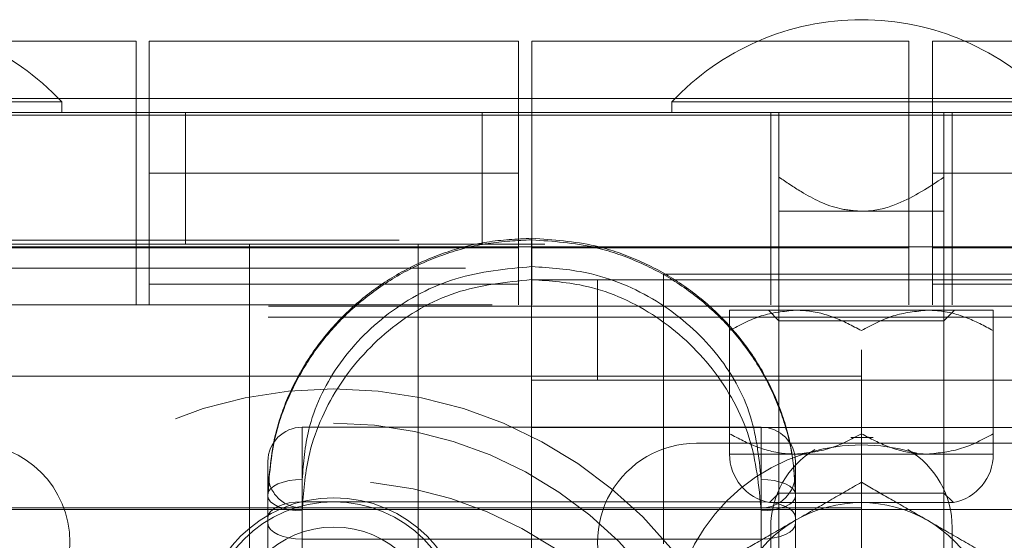
# Model space of a CAD drawing. Units: inches. Extents: x 0.1 to 10.8, y 0.2 to 8.4.
# Drawn here: x 3.1 to 3.2, y 3.4 to 3.5 of the extents above; entities that cross this region are included whole.
import ezdxf

# ---------------------------------------------------------------- set-up
doc = ezdxf.new("R2010")
doc.units = ezdxf.units.IN
doc.header["$MEASUREMENT"] = 0
doc.linetypes.add('HIDDEN', pattern=[0.07500000000000001, 0.05, -0.025])

msp = doc.modelspace()

# ---------------------------------------------------------------- linework, layer by layer
at = {"color": 7, "linetype": 'Continuous', "lineweight": 15}
for p, q in [((3.117506561422312, 3.474522652293125), (3.100655304052438, 3.474522652293125)), ((3.117506561422312, 3.467022661896617), (3.117506561422312, 3.474522652293125)), ((3.157784339833683, 3.474522652293125), (3.118895450192565, 3.474522652293125)), ((3.118895450192565, 3.474522652293125), (3.118895450192565, 3.467022661896617)), ((3.157784339833683, 3.467022661896617), (3.157784339833683, 3.474522652293125)), ((3.182968929825076, 3.474522652293125), (3.159173228603936, 3.474522652293125)), ((3.159173228603936, 3.474522652293125), (3.159173228603936, 3.467022661896617)), ((3.221673229376371, 3.474522652293125), (3.204821969969484, 3.474522652293125)), ((3.118895450192565, 3.468494868593263), (3.117506561422312, 3.468494868593263)), ((3.159173228603936, 3.468494868593263), (3.157784339833683, 3.468494868593263)), ((3.109701006777931, 3.468133763135155), (3.069756559145524, 3.468133763135155)), ((3.109701006777931, 3.467022661896617), (3.109701006777931, 3.468133763135155)), ((3.173923229136597, 3.468133763135155), (3.173923229136597, 3.467022661896617)), ((3.213867670657963, 3.468133763135155), (3.173923229136597, 3.468133763135155)), ((4.296325948970525, 3.466744878438929), (1.980353841055723, 3.466744878438929)), ((2.860562108370264, 3.467022661896617), (4.225145461623959, 3.467022661896617)), ((4.282437102008263, 3.452855982588342), (1.994242688017985, 3.452855982588342)), ((4.270270427743907, 3.425189322195964), (2.006409362282341, 3.425189322195964))]:
    msp.add_line(p, q, dxfattribs=at)
at = {"color": 7, "linetype": 'HIDDEN', "lineweight": 0}
for p, q in [((3.198895450284997, 3.474522652293125), (3.182968929825076, 3.474522652293125)), ((3.198895450284997, 3.453133766046031), (3.198895450284997, 3.474522652293125)), ((3.201395452515869, 3.474522652293125), (3.201395452515869, 3.446744876888061)), ((3.204821969969484, 3.474522652293125), (3.201395452515869, 3.474522652293125)), ((3.117506561422312, 3.468494868593263), (3.055006560649877, 3.468494868593263)), ((3.117506561422312, 3.468494868593263), (3.077784339741251, 3.468494868593263)), ((3.157784339833683, 3.468494868593263), (3.118895450192565, 3.468494868593263)), ((3.157784339833683, 3.468494868593263), (3.118895450192565, 3.468494868593263)), ((3.198895450284997, 3.468494868593263), (3.159173228603936, 3.468494868593263)), ((3.221673229376371, 3.468494868593263), (3.159173228603936, 3.468494868593263)), ((3.221673229376371, 3.468494868593263), (3.201395452515869, 3.468494868593263)), ((3.117506561422312, 3.453133766046031), (3.117506561422312, 3.467022661896617)), ((3.118895450192565, 3.467022661896617), (3.118895450192565, 3.446744876888061)), ((3.122728783687347, 3.467022661896617), (3.122728783687347, 3.453133766046031)), ((3.1539510063389, 3.453133766046031), (3.1539510063389, 3.467022661896617)), ((3.157784339833683, 3.446744876888061), (3.157784339833683, 3.467022661896617)), ((3.159173228603936, 3.467022661896617), (3.159173228603936, 3.453133766046031)), ((3.184339896950509, 3.467022661896617), (3.184339896950509, 3.453133766046031)), ((3.185214896101704, 3.460201583657258), (3.185214896101704, 3.467022661896617)), ((3.202576007766883, 3.460201583657258), (3.202576007766883, 3.467022661896617)), ((3.203451006918077, 3.453133766046031), (3.203451006918077, 3.467022661896617)), ((3.118895450192565, 3.460633772738647), (3.157784339833683, 3.460633772738647)), ((3.201395452515869, 3.460633772738647), (3.221673229376371, 3.460633772738647)), ((3.19389544989728, 3.456605994082704), (3.185214896101704, 3.456605994082704)), ((3.185214896101704, 3.456605994082704), (3.185214896101704, 3.412022653557703)), ((3.202576007766883, 3.456605994082704), (3.19389544989728, 3.456605994082704)), ((3.202576007766883, 3.412022653557703), (3.202576007766883, 3.456605994082704)), ((3.159167673668107, 3.453762062491601), (3.159167673668107, 3.45379111845224)), ((3.159178783539765, 3.45379111845224), (3.159167673668107, 3.45379111845224)), ((3.159167673668107, 3.45379111845224), (3.159167673668107, 3.450784714663954)), ((3.159167673668107, 3.453600193250417), (3.159167673668107, 3.453762062491601)), ((3.159167673668107, 3.453762062491601), (3.159178783539765, 3.453762062491601)), ((3.159178783539765, 3.45379111845224), (3.159178783539765, 3.453762062491601)), ((3.159178783539765, 3.450784714663954), (3.159178783539765, 3.45379111845224)), ((3.159178783539765, 3.453762062491601), (3.159178783539765, 3.453600193250417)), ((4.145214876840747, 3.453550424936456), (2.131464913185501, 3.453550424936456)), ((2.860562108370264, 3.453133766046031), (4.225145461623959, 3.453133766046031)), ((3.055006560649877, 3.452772660587923), (3.221673229376371, 3.452772660587923)), ((3.077784339741251, 3.452772660587923), (3.117506561422312, 3.452772660587923)), ((3.117506561422312, 3.453133766046031), (3.117506561422312, 3.446744876888061)), ((3.118895450192565, 3.452772660587923), (3.157784339833683, 3.452772660587923)), ((3.129451005661295, 3.453133766046031), (3.129451005661295, 3.418411542715674)), ((3.147228784364953, 3.453133766046031), (3.147228784364953, 3.418411542715674)), ((3.159178783539765, 3.453600193250417), (3.159167673668107, 3.453600193250417)), ((3.159167673668107, 3.449415531962351), (3.159167673668107, 3.453600193250417)), ((3.159173228603936, 3.453133766046031), (3.159173228603936, 3.446744876888061)), ((3.159173228603936, 3.452772660587923), (3.198895450284997, 3.452772660587923)), ((3.159178783539765, 3.453600193250417), (3.159178783539765, 3.449415531962351)), ((3.184339896950509, 3.453133766046031), (3.184339896950509, 3.446744876888061)), ((3.19389544989728, 3.342022652203692), (3.19389544989728, 3.453133766046031)), ((3.198895450284997, 3.453133766046031), (3.198895450284997, 3.446744876888061)), ((3.201395452515869, 3.452772660587923), (3.221673229376371, 3.452772660587923)), ((3.203451006918077, 3.453133766046031), (3.203451006918077, 3.446744876888061)), ((4.152214902642519, 3.450633763815159), (2.124464887383729, 3.450633763815159)), ((3.159178783539765, 3.450784714663954), (3.159167673668107, 3.450784714663954)), ((3.173062118343482, 3.4215782105785), (3.173062118343482, 3.449967106331258)), ((3.173062118343482, 3.449967106331258), (3.22861766915361, 3.449967106331258)), ((3.118895450192565, 3.448943971483933), (3.157784339833683, 3.448943971483933)), ((3.242492672572091, 3.449383770847777), (3.159159340245857, 3.449383770847777)), ((3.159159340245857, 3.449383770847777), (3.159159340245857, 3.433828206843276)), ((3.159167673668107, 3.449415531962351), (3.159178783539765, 3.449415531962351)), ((3.166103784097123, 3.43882821130502), (3.166103784097123, 3.449383770847777)), ((3.201395452515869, 3.448943971483933), (3.221673229376371, 3.448943971483933)), ((2.131464913185501, 3.446605985159217), (4.145214876840747, 3.446605985159217)), ((3.055006560649877, 3.446744876888061), (3.221673229376371, 3.446744876888061)), ((2.131409310864861, 3.445467099056467), (4.145270479161388, 3.445467099056467)), ((3.180006562194747, 3.446189326268791), (3.186951006046014, 3.446189326268791)), ((3.184103782641085, 3.446189326268791), (3.185214896101704, 3.445078208734146)), ((3.186951006046014, 3.446189326268791), (3.200839893748546, 3.446189326268791)), ((3.200839893748546, 3.446189326268791), (3.207784341673839, 3.446189326268791)), ((3.202576007766883, 3.445078208734146), (3.203687117153474, 3.446189326268791)), ((3.185214896101704, 3.445078208734146), (3.19389544989728, 3.445078208734146)), ((3.185214896101704, 3.445078208734146), (3.185214896101704, 3.426925428066247)), ((3.19389544989728, 3.445078208734146), (3.202576007766883, 3.445078208734146)), ((3.202576007766883, 3.426925428066247), (3.202576007766883, 3.445078208734146)), ((3.180006562194747, 3.433171269987822), (3.180006562194747, 3.444040700719527)), ((3.207784341673839, 3.433171269987822), (3.207784341673839, 3.444040700719527)), ((3.19389544989728, 3.439244870195445), (3.082784340128968, 3.439244870195445)), ((3.159159340245857, 3.43882821130502), (3.242492672572091, 3.43882821130502)), ((3.18333989442855, 3.433855983559434), (3.135006561760815, 3.433855983559434)), ((3.135006561760815, 3.426001707626033), (3.135006561760815, 3.433855983559434)), ((3.242492672572091, 3.433828206843276), (3.159159340245857, 3.433828206843276)), ((3.159159340245857, 3.379939324187062), (3.159159340245857, 3.433828206843276)), ((3.18333989442855, 3.433855983559434), (3.18333989442855, 3.426001707626033)), ((3.211242669130353, 3.432161546837416), (3.176520449874022, 3.432161546837416)), ((3.195133391892765, 3.432775461967638), (3.192764369630282, 3.432788808480125)), ((3.180006562194747, 3.431022652586611), (3.186951006046014, 3.431022652586611)), ((3.186951006046014, 3.431022652586611), (3.200839893748546, 3.431022652586611)), ((3.200839893748546, 3.431022652586611), (3.207784341673839, 3.431022652586611)), ((3.131395450652604, 3.428967102258431), (3.131395450652604, 3.430244880090024)), ((3.186951006046014, 3.428967102258431), (3.186951006046014, 3.430244880090024)), ((3.131395450652604, 3.423737143416102), (3.131395450652604, 3.428967102258431)), ((3.186951006046014, 3.428967102258431), (3.186951006046014, 3.423737143416102)), ((3.135006561760815, 3.428348705698496), (3.135006561760815, 3.381063877862788)), ((3.18333989442855, 3.428348705698496), (3.18333989442855, 3.381063877862788)), ((3.185214896101704, 3.426925428066247), (3.184203021865036, 3.425913561977632)), ((3.202576007766883, 3.426925428066247), (3.185214896101704, 3.426925428066247)), ((3.203587877929524, 3.425913561977632), (3.202576007766883, 3.426925428066247)), ((3.18333989442855, 3.426001707626033), (3.135006561760815, 3.426001707626033)), ((3.184203021865036, 3.425913561977632), (3.203587877929524, 3.425913561977632)), ((3.082784340128968, 3.425355990640967), (3.135006561760815, 3.425355990640967)), ((3.18333989442855, 3.425355990640967), (3.135006561760815, 3.425355990640967)), ((3.135006561760815, 3.425355990640967), (3.135006561760815, 3.422064445702212)), ((3.135006561760815, 3.425050854165929), (3.135006561760815, 3.372535106017518)), ((3.18333989442855, 3.422064445702212), (3.18333989442855, 3.425355990640967)), ((3.18333989442855, 3.425355990640967), (3.19389544989728, 3.425355990640967)), ((3.18333989442855, 3.425050854165929), (3.18333989442855, 3.372535106017518)), ((3.131395450652604, 3.376131119290881), (3.131395450652604, 3.423737143416102)), ((3.186951006046014, 3.423737143416102), (3.186951006046014, 3.376131119290881)), ((3.184339896950509, 3.423300432164731), (3.184339896950509, 3.400744874950675)), ((3.203451006918077, 3.400744874950675), (3.203451006918077, 3.423300432164731)), ((3.18333989442855, 3.422064445702212), (3.135006561760815, 3.422064445702212))]:
    msp.add_line(p, q, dxfattribs=at)
at = {"color": 7, "linetype": 'HIDDEN', "lineweight": 0, "flags": 128}
for points in [[(3.131395450652604, 3.426777157927225), (3.131464836934382, 3.427083752903932), (3.131670329838288, 3.427378565794525), (3.132004032372216, 3.427650262655859), (3.132453120517645, 3.427888413978788), (3.133000335677651, 3.42808385320254), (3.133624649252564, 3.428229084117413), (3.134302068788067, 3.428318509010294), (3.135006561760815, 3.428348705698496)], [(3.18333989442855, 3.428348705698496), (3.184044387401298, 3.428318509010294), (3.184721808464561, 3.428229084117413), (3.185346120511714, 3.42808385320254), (3.185893335671719, 3.427888413978788), (3.186342423817148, 3.427650262655859), (3.186676127369584, 3.427378565794525), (3.186881621291997, 3.427083752903932), (3.186951006046014, 3.426777157927225)], [(3.135006561760815, 3.425050854165929), (3.134302068788067, 3.425080749376133), (3.133624649252564, 3.425169286131127), (3.133000335677651, 3.425313066692383), (3.132453120517645, 3.425506558531223), (3.132004032372216, 3.425742322474324), (3.131670329838288, 3.42601130603367), (3.131464836934382, 3.426303177476761), (3.131395450652604, 3.426606708785156)], [(3.131395450652604, 3.424329018060197), (3.131464836934382, 3.424655339475689), (3.131670329838288, 3.424969129184097), (3.132004032372216, 3.425258311769361), (3.132453120517645, 3.425511789581904), (3.133000335677651, 3.425719809401064), (3.133624649252564, 3.425874386133899), (3.134302068788067, 3.425969571700974), (3.135006561760815, 3.426001707626033)], [(3.186951006046014, 3.426606708785156), (3.186881621291997, 3.426303177476761), (3.186676127369584, 3.42601130603367), (3.186342423817148, 3.425742322474324), (3.185893335671719, 3.425506558531223), (3.185346120511714, 3.425313066692383), (3.184721808464561, 3.425169286131127), (3.184044387401298, 3.425080749376133), (3.18333989442855, 3.425050854165929)], [(3.18333989442855, 3.426001707626033), (3.184044387401298, 3.425969571700974), (3.184721808464561, 3.425874386133899), (3.185346120511714, 3.425719809401064), (3.185893335671719, 3.425511789581904), (3.186342423817148, 3.425258311769361), (3.186676127369584, 3.424969129184097), (3.186881621291997, 3.424655339475689), (3.186951006046014, 3.424329018060197)], [(3.135006561760815, 3.422064445702212), (3.134302068788067, 3.422096589775325), (3.133624649252564, 3.4221917753424), (3.133000335677651, 3.422346343927181), (3.132453120517645, 3.42255436374634), (3.132004032372216, 3.422807841558884), (3.131670329838288, 3.423097024144148), (3.131464836934382, 3.423410813852556), (3.131395450652604, 3.423737143416102)], [(3.186951006046014, 3.423737143416102), (3.186881621291997, 3.423410813852556), (3.186676127369584, 3.423097024144148), (3.186342423817148, 3.422807841558884), (3.185893335671719, 3.42255436374634), (3.185346120511714, 3.422346343927181), (3.184721808464561, 3.4221917753424), (3.184044387401298, 3.422096589775325), (3.18333989442855, 3.422064445702212)]]:
    msp.add_lwpolyline(points, dxfattribs=at)
at = {"color": 7, "linetype": 'HIDDEN', "lineweight": 0}
for centre, radius in [((3.138289894065851, 3.391826998747099), 0.04606111239726485), ((3.138290685119254, 3.391827460874741), 0.04245079180404553), ((3.193895450568678, 3.412022654156878), 0.0199722222222225), ((3.138291650255602, 3.38660012176428), 0.04161842285612292), ((3.138302166841273, 3.392542533893206), 0.03357338418616732), ((3.138302168145803, 3.392336135436475), 0.03357338549071313), ((3.13834317614153, 3.412613775059568), 0.01337463534477432), ((3.13829866340947, 3.386600030351809), 0.03801432441917747), ((3.13834289638101, 3.412779325700785), 0.01055032581258242)]:
    msp.add_circle(centre, radius, dxfattribs=at)
at = {"color": 7, "linetype": 'Continuous', "lineweight": 15}
for centre in [(3.089728783902012, 3.449454233572833), (3.193895450568678, 3.449454233572833)]:
    msp.add_arc(centre, 0.02734619836182341, 43.08448240172528, 136.9155175982741, dxfattribs=at)
at = {"color": 7, "linetype": 'HIDDEN', "lineweight": 0}
for centre, radius, start, end in [((3.13500656167979, 3.4302448763791), 0.003611111111111232, 90, 180), ((3.183339895013123, 3.4302448763791), 0.003611111111111676, 0, 90), ((3.10013156167979, 3.421744876379101), 0.01041666666666696, 270.0000000000008, 90), ((3.176520450568681, 3.421744876379101), 0.01041666666666696, 89.99999999999756, 270.0000000000032), ((3.185214895013123, 3.431022654156878), 0.005208333333333531, 180, 258.7973605956571), ((3.193895450568678, 3.423300431934657), 0.00955555555555554, 120.8231347785083, 180), ((3.193895450568678, 3.423300431934657), 0.009555555555555983, 0, 59.2415940078997), ((3.202576006124234, 3.431022654156878), 0.005208333333333481, 281.2026394043397, 0), ((3.13500656167979, 3.428967098601323), 0.003611111111111232, 180, 270.0000000000008), ((3.183339895013123, 3.428967098601323), 0.003611111111111676, 270.0000000000008, 0), ((3.138339895013124, 3.412543543366632), 0.01388889814675517, 0.06675148546990316, 179.9332485145301), ((3.193895450568678, 3.412022654156878), 0.01388888888888931, 60.00000000000007, 119.9999999999999), ((3.193895450568678, 3.412022654156878), 0.01388888888888931, 119.9999999999999, 180), ((3.193895450568678, 3.412022654156878), 0.01388888888888931, 0, 60.00000000000007)]:
    msp.add_arc(centre, radius, start, end, dxfattribs=at)
for points, knots in [([(3.185214896101704, 3.460201583657258), (3.185982378515582, 3.45968258476565), (3.187976923889393, 3.458333802279493), (3.190885805653899, 3.456858796246983), (3.193134619170714, 3.456669901853448), (3.19389544989728, 3.456605994082704)], [0, 0, 0, 0, 0.2927128647896621, 0.7607067989631936, 1, 1, 1, 1]), ([(3.185214896101704, 3.456605994082704), (3.185214896101704, 3.456614439194081), (3.185214896101704, 3.456654122918664), (3.185214896101704, 3.457549995180934), (3.185214896101704, 3.459164189370049), (3.185214896101704, 3.460201583657258)], [0, 0, 0, 0, 0.08809155415991107, 0.4139437382745627, 1, 1, 1, 1]), ([(3.19389544989728, 3.456605994082704), (3.194175123842816, 3.456614439620163), (3.195489358507465, 3.45665412661377), (3.198602103819876, 3.457549993498807), (3.201021277798282, 3.459164189009887), (3.202576007766883, 3.460201583657258)], [0, 0, 0, 0, 0.08808836481670002, 0.4139419650717291, 1, 1, 1, 1]), ([(3.202576007766883, 3.460201583657258), (3.202576007766883, 3.459164189370049), (3.202576007766883, 3.457549995180934), (3.202576007766883, 3.456654122918664), (3.202576007766883, 3.456614439194081), (3.202576007766883, 3.456605994082704)], [0, 0, 0, 0, 0.5860562617254373, 0.911908445840089, 1, 1, 1, 1]), ([(3.131395450652604, 3.426777157927225), (3.131543382462346, 3.428896692506385), (3.131788546928845, 3.432409355301724), (3.133492023566615, 3.437238622544516), (3.135584668665061, 3.441149479904844), (3.138380093033825, 3.444759456766247), (3.141749699845127, 3.447880937014912), (3.145654088960495, 3.450452740523437), (3.14991198024996, 3.452323158288247), (3.1544722677424, 3.453533431824174), (3.157587734399496, 3.453685131428517), (3.159167673668107, 3.453762062491601)], [0, 0, 0, 0, 0.1560807053142016, 0.2586694701838494, 0.3641398614473106, 0.4681942148222485, 0.5753058669730623, 0.6799506119692466, 0.7876520420523896, 0.8923124801844481, 1, 1, 1, 1]), ([(3.159178783539765, 3.453762062491601), (3.16142528136115, 3.453609799409236), (3.16518997716233, 3.453354635935941), (3.170243629376119, 3.451620267414886), (3.174303763820116, 3.449500601453163), (3.1779780523186, 3.446720300692236), (3.181126321157469, 3.443409622793303), (3.183708206204427, 3.439591516112804), (3.185563664372001, 3.435465640441904), (3.186735657728582, 3.431126257881647), (3.186878556795626, 3.42824031786883), (3.186951006046014, 3.426777157927225)], [0, 0, 0, 0, 0.1528748062024536, 0.2561886041186841, 0.3624211830043784, 0.4655688217065375, 0.5716693590856989, 0.6775329317599408, 0.7866199040761788, 0.8918171523644992, 1, 1, 1, 1]), ([(3.159167673668107, 3.453600193250417), (3.157632198442786, 3.453527283970431), (3.154516858551275, 3.453379357657682), (3.149995237906797, 3.452190166097301), (3.145693452600542, 3.450312022750114), (3.141818026374918, 3.447771883852654), (3.138408762290066, 3.444627747449996), (3.135627677943581, 3.441052235342168), (3.133504872770222, 3.437103730598844), (3.131790794365199, 3.432274978416384), (3.131543057848787, 3.428723037844708), (3.131395450652604, 3.426606708785156)], [0, 0, 0, 0, 0.104696887757755, 0.2124204842709557, 0.3171053924753676, 0.4248391867823982, 0.5289493929252893, 0.6361106826719225, 0.7387828123836211, 0.8443607054084993, 1, 1, 1, 1]), ([(3.186951006046014, 3.426606708785156), (3.186882103978796, 3.428031811540759), (3.186742376982967, 3.430921787630437), (3.185590001234767, 3.435225165888304), (3.183727138614211, 3.439392975396049), (3.18117637893802, 3.443184457431301), (3.178003137283353, 3.446535270886416), (3.174365067795985, 3.449299603915095), (3.170270044317202, 3.451447230466776), (3.165221811384757, 3.453190973755137), (3.161419401058163, 3.453448463952867), (3.159178783539765, 3.453600193250417)], [0, 0, 0, 0, 0.105242603976047, 0.2134222307202601, 0.3192926353429863, 0.4283708524398561, 0.531590857446803, 0.6377761335985374, 0.7411617984503145, 0.8474763744547363, 1, 1, 1, 1]), ([(3.159167673668107, 3.450784714663954), (3.156462121291574, 3.450534884554446), (3.151073451936945, 3.450037296015172), (3.143869575725725, 3.446159167625433), (3.13844080850436, 3.440521360218676), (3.135452185818147, 3.434197061402963), (3.13514041105807, 3.43010533954323), (3.135006561760815, 3.428348705698496)], [0, 0, 0, 0, 0.2158889945682163, 0.4299877611396671, 0.6402563503961501, 0.8455569826138403, 1, 1, 1, 1]), ([(3.18333989442855, 3.428348705698496), (3.183092371558474, 3.430757042768271), (3.182594832491091, 3.435597976372801), (3.178534485554678, 3.442340557057328), (3.172518086904895, 3.447473564886924), (3.165729860290506, 3.450341544210783), (3.161129619112692, 3.450652743582282), (3.159178783539765, 3.450784714663954)], [0, 0, 0, 0, 0.2103419405806433, 0.422802680479357, 0.631972697677955, 0.843929758152563, 1, 1, 1, 1]), ([(3.135006561760815, 3.425050854165929), (3.13513915800847, 3.426952188770998), (3.135446758087508, 3.431362952160912), (3.138385436185292, 3.438181299348538), (3.143779918559051, 3.444319900427437), (3.151003109596625, 3.448587850680468), (3.156453989916378, 3.44914043273763), (3.159167673668107, 3.449415531962351)], [0, 0, 0, 0, 0.1601751404934678, 0.3715782817919338, 0.5828611348623264, 0.7923302486689136, 1, 1, 1, 1]), ([(3.159178783539765, 3.449415531962351), (3.16112771170076, 3.449272010233813), (3.165762933559065, 3.448930666172716), (3.172595873918797, 3.445771276886727), (3.178598172128621, 3.44016509348511), (3.182606847623778, 3.432867949153669), (3.183095042901376, 3.427661912059301), (3.18333989442855, 3.425050854165929)], [0, 0, 0, 0, 0.1495539255602267, 0.355690701497082, 0.5641749891912029, 0.781414478234885, 1, 1, 1, 1]), ([(3.186951006046014, 3.446189326268791), (3.185729205090395, 3.446065100712472), (3.183304994111382, 3.445818621156107), (3.181100160780156, 3.444630172117923), (3.180006562194747, 3.444040700719527)], [0, 0, 0, 0, 0.5039994316483987, 1, 1, 1, 1]), ([(3.180006562194747, 3.444040700719527), (3.180006562194747, 3.444490280079061), (3.180006562194747, 3.445695528825257), (3.180006562194747, 3.445999033974056), (3.180006562194747, 3.446189326268791)], [0, 0, 0, 0, 0.3730179026966304, 1, 1, 1, 1]), ([(3.19389544989728, 3.444040700719527), (3.192944609880092, 3.444542597205674), (3.1910104226398, 3.445563548955605), (3.188612433680396, 3.446145049131765), (3.187241846043291, 3.44618157536701), (3.186951006046014, 3.446189326268791)], [0, 0, 0, 0, 0.4323845780181351, 0.8795514687899734, 0.9999999999999999, 0.9999999999999999, 0.9999999999999999, 0.9999999999999999]), ([(3.200839893748546, 3.446189326268791), (3.199618094394977, 3.446065100436071), (3.197193884647924, 3.445818620133361), (3.194989050018801, 3.444630172100352), (3.19389544989728, 3.444040700719527)], [0, 0, 0, 0, 0.5039990269219979, 1, 1, 1, 1]), ([(3.207784341673839, 3.444040700719527), (3.2068335015254, 3.444542597201153), (3.204899314018117, 3.445563548941889), (3.202501325596941, 3.446145049416478), (3.201130735144893, 3.446181575399224), (3.200839893748546, 3.446189326268792)], [0, 0, 0, 0, 0.4323843957828268, 0.8795510980891176, 0.9999999999999999, 0.9999999999999999, 0.9999999999999999, 0.9999999999999999]), ([(3.207784341673839, 3.446189326268791), (3.207784341673839, 3.445999033974056), (3.207784341673839, 3.445695528825257), (3.207784341673839, 3.444490280079061), (3.207784341673839, 3.444040700719527)], [0, 0, 0, 0, 0.6269820973033695, 1, 1, 1, 1]), ([(3.180006562194747, 3.433171269987822), (3.180957402244823, 3.432669374550323), (3.182891589552017, 3.431648424933538), (3.185289578038784, 3.431066912402802), (3.186660166038779, 3.431030400454834), (3.186951006046014, 3.431022652586611)], [0, 0, 0, 0, 0.43238459325847, 0.8795514997916779, 1, 1, 1, 1]), ([(3.180006562194747, 3.431022652586611), (3.180006562194747, 3.431212946046551), (3.180006562194747, 3.431516452937502), (3.180006562194747, 3.432721693842648), (3.180006562194747, 3.433171269987822)], [0, 0, 0, 0, 0.6269823375097802, 1, 1, 1, 1]), ([(3.186951006046014, 3.431022652586611), (3.188172806801004, 3.431146878714046), (3.190597016506068, 3.431393359314521), (3.192801851091351, 3.432581801971112), (3.19389544989728, 3.433171269987822)], [0, 0, 0, 0, 0.5039996137452267, 1, 1, 1, 1]), ([(3.19389544989728, 3.433171269987822), (3.194846289947356, 3.432669374550323), (3.196780477254549, 3.431648424933538), (3.199178465741316, 3.431066912402802), (3.200549053741311, 3.431030400454834), (3.200839893748546, 3.431022652586611)], [0, 0, 0, 0, 0.43238459325847, 0.8795514997916779, 1, 1, 1, 1]), ([(3.200839893748546, 3.431022652586611), (3.202061694373494, 3.431146878848984), (3.204485904770919, 3.431393359813822), (3.206690741412393, 3.43258180197969), (3.207784341673839, 3.433171269987822)], [0, 0, 0, 0, 0.5039994161586638, 0.9999999999999999, 0.9999999999999999, 0.9999999999999999, 0.9999999999999999]), ([(3.207784341673839, 3.433171269987822), (3.207784341673839, 3.432721693842648), (3.207784341673839, 3.431516452937502), (3.207784341673839, 3.431212946046551), (3.207784341673839, 3.431022652586611)], [0, 0, 0, 0, 0.37301766249022, 1, 1, 1, 1]), ([(3.186951006046014, 3.424050786459537), (3.188172812121338, 3.424756194764877), (3.190597055610169, 3.426155828901358), (3.192801856939389, 3.427428772164303), (3.19389544989728, 3.428060158661446)], [0, 0, 0, 0, 0.5039947847462349, 1, 1, 1, 1]), ([(3.19389544989728, 3.428060158661446), (3.194846284965846, 3.427511195827581), (3.196780449184653, 3.42639450976307), (3.199178480376974, 3.425009997175908), (3.200549054219481, 3.424218701559896), (3.200839893748546, 3.424050786459537)], [0, 0, 0, 0, 0.4323872524951357, 0.8795510179342938, 1, 1, 1, 1]), ([(3.180006562194747, 3.420041406109575), (3.180957396090117, 3.42059037377296), (3.182891555848744, 3.421707068464301), (3.185289599277423, 3.423091561463333), (3.186660166707265, 3.423882868301936), (3.186951006046014, 3.424050786459537)], [0, 0, 0, 0, 0.4323875040148389, 0.8795505865646915, 1, 1, 1, 1]), ([(3.200839893748546, 3.424050786459537), (3.202061699430306, 3.423345374780216), (3.204485941938117, 3.421945734064798), (3.206690746970762, 3.420672791972907), (3.207784341673839, 3.420041406109575)], [0, 0, 0, 0, 0.50399482635213, 1, 1, 1, 1])]:
    msp.add_open_spline(points, degree=3, knots=knots, dxfattribs=at)

doc.saveas('drawing.dxf')
